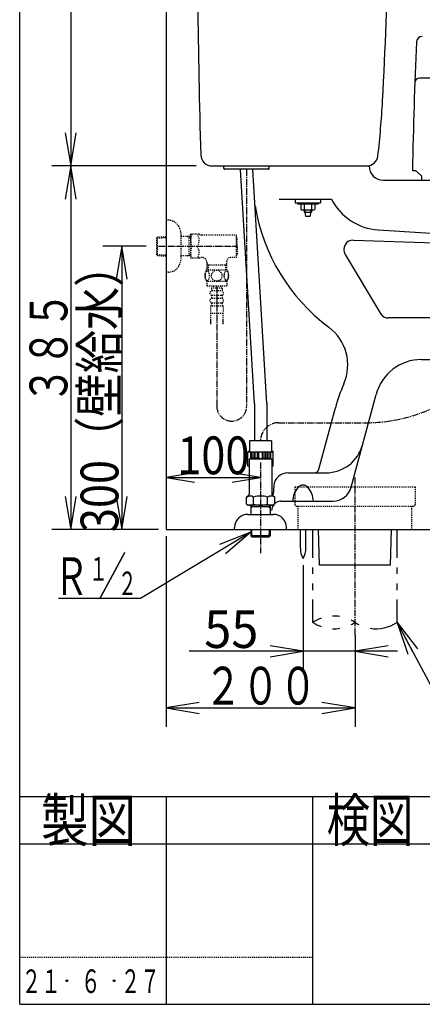
# Model space of a CAD drawing. Extents: x -71 to 1999, y 115 to 2915.
# Drawn here: x 179 to 605, y 115 to 1158 of the extents above; entities that cross this region are included whole.
import ezdxf
from ezdxf.enums import TextEntityAlignment as Align

# ---------------------------------------------------------------- set-up
doc = ezdxf.new("R2010")
doc.units = 0
doc.header["$MEASUREMENT"] = 0
doc.linetypes.add('EXLTYPE2', pattern=[2, 1, -1])
doc.linetypes.add('EXLTYPE3', pattern=[10, 7, -1, 1, -1])
doc.layers.get('0').update_dxf_attribs({"linetype": 'CONTINUOUS'})
for name, color, linetype in [('タンク', 7, 'CONTINUOUS'), ('便器', 7, 'CONTINUOUS'), ('便座', 7, 'CONTINUOUS'), ('寸法', 7, 'CONTINUOUS'), ('枠', 7, 'CONTINUOUS'), ('止水栓', 7, 'CONTINUOUS')]:
    doc.layers.add(name, color=color, linetype=linetype)
doc.styles.add('EXCADDIM1', font='monotxt', dxfattribs={"width": 0.95, "bigfont": 'extfont'})
doc.styles.add('EXCADDIM2', font='monotxt', dxfattribs={"width": 0.84, "bigfont": 'extfont'})
doc.styles.add('EXCADSTD', font='monotxt', dxfattribs={"bigfont": 'extfont'})
doc.styles.get("Standard").update_dxf_attribs({"font": 'monotxt', "bigfont": 'extfont'})
doc.dimstyles.get("Standard").update_dxf_attribs({"dimtxt": 0.18, "dimasz": 0.18, "dimexe": 0.18, "dimexo": 0.0625, "dimgap": 0.09, "dimtad": 0, "dimtih": 1, "dimtoh": 1, "dimdec": 4, "dimzin": 0, "dimtxsty": 'STANDARD', "dimcen": 0.09, "dimazin": 3, "dimtfac": 1, "dimtdec": 4, "dimtmove": 0, "dimatfit": 3, "dimtolj": 1, "dimtzin": 0})

# ---------------------------------------------------------------- blocks, each defined once
blk = doc.blocks.new('_EX_NORM')
at = {"color": 0, "linetype": 'CONTINUOUS'}
for q in [(-1, 0.166667), (-1, 0), (-1, -0.166667)]:
    blk.add_line((0, 0), q, dxfattribs=at)
blk = doc.blocks.new('*D17')
at = {"layer": '寸法', "color": 3, "linetype": 'CONTINUOUS'}
for p, q in [((479.018804, 580.291336), (479.018804, 469)), ((479.018804, 489), (444.018804, 494.833333)), ((569.000012, 494.833333), (534.000012, 489)), ((579.000012, 489), (358.518802, 489)), ((444.018804, 483.166667), (479.018804, 489)), ((534.000012, 489), (569.000012, 483.166667))]:
    blk.add_line(p, q, dxfattribs=at)
at = {"layer": '寸法', "color": 2, "linetype": 'CONTINUOUS', "style": 'EXCADSTD', "width": 0.945}
blk.add_text('55', height=40, dxfattribs=at).set_placement((403.018804, 492.5), align=Align.CENTER)
blk = doc.blocks.new('*D19')
at = {"layer": '寸法', "color": 3, "linetype": 'CONTINUOUS'}
for p, q in [((349.147779, 1493.000959), (213, 1493.000959)), ((233, 1493.000959), (227.166667, 1458.000959)), ((233, 1493.000959), (233, 1003.000959)), ((238.833333, 1458.000959), (233, 1493.000959)), ((227.166667, 1038.000959), (233, 1003.000959)), ((233, 1003.000959), (238.833333, 1038.000959))]:
    blk.add_line(p, q, dxfattribs=at)
at = {"layer": '寸法', "color": 2, "linetype": 'CONTINUOUS', "style": 'EXCADSTD', "width": 0.945}
blk.add_text('490', height=40, rotation=90, dxfattribs=at).set_placement((229.5, 1248.000959), align=Align.CENTER)
blk = doc.blocks.new('*D20')
at = {"layer": '寸法', "color": 3, "linetype": 'CONTINUOUS'}
for p, q in [((313, 918), (267.00004, 918)), ((287.00004, 918), (281.166707, 883)), ((287.00004, 918), (287.00004, 618)), ((292.833373, 883), (287.00004, 918)), ((281.166707, 653), (287.00004, 618)), ((287.00004, 618), (292.833373, 653))]:
    blk.add_line(p, q, dxfattribs=at)
at = {"layer": '寸法', "color": 2, "linetype": 'CONTINUOUS', "style": 'EXCADSTD', "width": 0.84}
blk.add_text('300（壁給水）', height=40, rotation=90, dxfattribs=at).set_placement((283.50004, 768), align=Align.CENTER)
blk = doc.blocks.new('*D21')
at = {"layer": '寸法', "color": 3, "linetype": 'CONTINUOUS'}
for p, q in [((364, 678), (334, 673)), ((433.999996, 673), (403.999996, 678)), ((334, 673), (433.999996, 673)), ((334, 673), (364, 668)), ((403.999996, 668), (433.999996, 673))]:
    blk.add_line(p, q, dxfattribs=at)
at = {"layer": '寸法', "color": 2, "linetype": 'CONTINUOUS', "style": 'EXCADSTD', "width": 0.84}
blk.add_text('100', height=40, dxfattribs=at).set_placement((383.999998, 676.5), align=Align.CENTER)

msp = doc.modelspace()

# ---------------------------------------------------------------- linework, layer by layer
at = {"layer": 'タンク', "color": 3, "linetype": 'CONTINUOUS'}
msp.add_line((366, 1003.000959), (213, 1003.000959), dxfattribs=at)
at = {"layer": 'タンク', "color": 7, "linetype": 'CONTINUOUS'}
msp.add_line((382.658719, 1003.000959), (546.340296, 1003.000959), dxfattribs=at)
for centre, radius, start, end in [((-5437.998014, 1398.114644), 6010, 356.888701, 0.046583), ((10376.665104, 1297.561355), 10010, 179.758695, 181.619491), ((-435.382824, 1126.193206), 1000, 353.538085, 356.888701), ((382.658719, 1015.000959), 12, 181.619491, 270), ((546.340296, 1015.000959), 12, 270, 353.538085)]:
    msp.add_arc(centre, radius, start, end, dxfattribs=at)
at = {"layer": '便器', "color": 7, "linetype": 'CONTINUOUS'}
for p, q in [((564.000012, 988), (1104.000012, 988)), ((453.68846, 968.000042), (509.000012, 968.000042)), ((604.520264, 798), (642.238, 798)), ((529.933513, 662.823619), (556.223973, 760.940952)), ((495.815127, 681.705905), (513.287012, 746.911868)), ((462.994299, 678), (503.306932, 678)), ((448.051379, 664.307336), (447.238975, 655.021522)), ((455.749785, 648), (510.614996, 648))]:
    msp.add_line(p, q, dxfattribs=at)
at = {"layer": '便器', "color": 6, "linetype": 'CONTINUOUS'}
for p, q in [((470.5, 967.995584), (470.5, 963.995584)), ((470.5, 963.995584), (497.5, 963.995584)), ((473, 963.995584), (473, 962.995584)), ((473, 963.995584), (473, 962.995584)), ((473, 962.995584), (495, 962.995584)), ((476.65, 962.995584), (476.65, 957.095584)), ((476.65, 962.995584), (484, 962.995584)), ((480.05, 962.995584), (480.05, 957.095584)), ((487.95, 962.995584), (487.95, 957.095584)), ((491.35, 962.995584), (491.35, 957.095584)), ((495, 963.995584), (495, 962.995584)), ((497.5, 967.995584), (497.5, 963.995584)), ((478.35, 956.595584), (489.65, 956.595584)), ((480.05, 956.595584), (480.05, 953.994794)), ((480.05, 953.994794), (487.95, 953.994794)), ((480.95, 956.595584), (480.95, 953.994794)), ((480.95, 953.994794), (481.5, 949.994794)), ((481.5, 949.994794), (486.5, 949.994794)), ((487.05, 953.994794), (486.5, 949.994794)), ((487.05, 956.595584), (487.05, 953.994794)), ((487.95, 956.595584), (487.95, 953.994794)), ((421.999981, 692.661252), (445.999981, 692.661252)), ((421.999981, 692.661252), (421.999981, 656.187016)), ((433.099981, 693.361252), (424.999981, 693.361252)), ((424.999981, 693.361252), (424.999981, 692.661252)), ((433.099981, 693.361252), (433.099981, 692.661252)), ((434.899981, 693.361252), (442.999981, 693.361252)), ((434.899981, 693.361252), (434.899981, 692.661252)), ((442.999981, 693.361252), (442.999981, 692.661252)), ((445.999981, 692.661252), (445.999981, 655.150021)), ((418.988924, 652.256886), (420.999981, 653.41797)), ((418.988924, 644.8231), (418.988924, 652.256886)), ((421.999981, 656.187016), (421.999981, 655.150021)), ((426.534272, 644.778471), (426.534272, 652.256886)), ((441.505534, 644.778471), (441.505534, 652.256886)), ((449.011037, 652.256886), (446.999981, 653.41797)), ((449.011037, 644.778471), (449.011037, 652.256886)), ((418.988924, 644.8231), (420.999981, 643.662016)), ((446.999981, 643.662016), (420.999981, 643.662016)), ((423.859502, 643.662016), (423.769903, 640.647971)), ((423.769903, 640.647971), (424.824071, 642.455294)), ((423.769903, 640.647971), (423.769903, 633.984771)), ((423.823629, 642.455294), (444.216177, 642.455294)), ((424.859943, 643.662016), (424.824071, 642.455294)), ((443.179863, 643.662016), (443.215735, 642.455294)), ((444.269903, 640.647971), (443.215735, 642.455294)), ((444.180305, 643.662016), (444.269903, 640.647971)), ((444.269903, 640.647971), (444.269903, 633.984771)), ((448.933737, 644.778471), (446.999981, 643.662016)), ((420.499996, 634.000983), (447.499996, 634.000983)), ((476.118718, 598.044172), (476.118718, 617.999721)), ((481.918584, 598.044172), (481.918584, 617.999721)), ((489.500012, 587.8495), (489.500012, 618)), ((496.250012, 580), (495.500018, 618)), ((571.750012, 580), (572.500006, 618)), ((578.500012, 587.8495), (578.500012, 618)), ((489.500012, 570.849499), (489.500012, 577.8495)), ((571.750012, 580), (496.250012, 580)), ((578.500012, 570.849499), (578.500012, 577.8495)), ((489.500012, 553.849499), (489.500012, 560.849499)), ((578.500012, 553.849499), (578.500012, 560.849499)), ((489.500012, 519.549499), (489.500012, 543.849499)), ((578.500012, 519.549499), (578.500012, 543.849499))]:
    msp.add_line(p, q, dxfattribs=at)
at = {"layer": '便器', "color": 6, "linetype": 'EXLTYPE2'}
for p, q in [((336.503105, 945.5), (334, 945.5)), ((349.9968, 907.4), (349.9968, 928.6)), ((356.66, 928.269922), (349.9968, 928.269922)), ((356.647985, 928.269922), (358.455307, 927.215754)), ((359.662029, 928.180324), (356.647985, 928.269922)), ((359.658829, 930.25), (359.947504, 930.75)), ((359.658829, 930.25), (359.658829, 905.75)), ((369.020128, 930.75), (359.947504, 930.75)), ((372.051217, 930), (408.661252, 930)), ((408.661252, 906), (408.661252, 930)), ((358.455307, 907.823649), (358.455307, 928.216196)), ((359.662029, 927.179882), (358.455307, 927.215754)), ((409.361252, 927), (408.661252, 927)), ((409.361252, 918.9), (408.661252, 918.9)), ((409.361252, 918.9), (409.361252, 927)), ((356.66, 907.769922), (349.9968, 907.769922)), ((356.647985, 907.769922), (358.455307, 908.82409)), ((359.662029, 907.859521), (356.647985, 907.769922)), ((359.662029, 908.859963), (358.455307, 908.82409)), ((409.361252, 917.1), (408.661252, 917.1)), ((409.361252, 909), (408.661252, 909)), ((409.361252, 917.1), (409.361252, 909)), ((359.658829, 905.75), (359.947504, 905.25)), ((369.020128, 905.25), (359.947504, 905.25)), ((372.1718, 906), (372.051217, 906)), ((377.183762, 901), (377.183762, 893.001173)), ((377.183762, 900.126091), (378.411286, 897.999962)), ((398.138751, 897.99996), (377.183762, 897.99996)), ((378.411287, 897.99996), (378.411287, 893.001173)), ((398.138767, 900.126089), (396.911243, 897.99996)), ((396.936802, 897.99996), (396.936802, 893.001173)), ((398.138771, 893.001173), (398.138771, 902.149043)), ((408.661252, 906), (400.914749, 906)), ((376.704051, 893.001173), (398.644121, 893.001173)), ((376.704052, 881.001661), (398.642528, 881.001661)), ((377.17329, 881.001661), (377.17329, 876.001661)), ((398.17329, 881.001661), (398.17329, 876.001661)), ((377.17329, 876.001661), (398.17329, 876.001661)), ((381.92329, 874.001661), (381.92329, 871.001661)), ((381.92329, 874.001661), (393.42329, 874.001661)), ((381.92329, 866.001661), (381.92329, 863.001661)), ((382.92329, 871.001661), (392.42329, 871.001661)), ((382.92329, 866.001661), (392.42329, 866.001661)), ((383.67329, 876.001661), (383.67329, 874.001661)), ((391.67329, 876.001661), (391.67329, 874.001661)), ((393.42329, 874.001661), (393.42329, 871.001661)), ((393.42329, 866.001661), (393.42329, 863.001661)), ((381.92329, 858.001661), (381.92329, 855.001661)), ((382.92329, 863.001661), (392.42329, 863.001661)), ((382.92329, 858.001661), (392.42329, 858.001661)), ((393.42329, 858.001661), (393.42329, 855.001661)), ((380.92329, 855.001661), (394.42329, 855.001661)), ((380.92329, 855.001661), (380.92329, 847.001661)), ((380.92329, 847.001661), (394.42329, 847.001661)), ((381.173285, 847.001661), (381.173285, 835.287288)), ((394.173285, 847.001661), (394.173285, 835.287288)), ((394.42329, 855.001661), (394.42329, 847.001661)), ((381.17329, 839.99488), (381.17329, 835.287288)), ((381.17329, 837.170289), (381.17329, 835.287288)), ((394.17329, 839.99488), (394.17329, 835.287288)), ((394.17329, 837.170289), (394.17329, 835.287288)), ((470.349987, 663.000015), (597.650037, 663.000015)), ((470.349987, 663.000015), (470.349987, 644.500015)), ((597.650037, 663.000015), (597.650037, 644.500015)), ((472.349987, 642.500015), (595.650037, 642.500015)), ((473.699993, 618), (473.699993, 642.500015)), ((594.300031, 618), (594.300031, 642.500015))]:
    msp.add_line(p, q, dxfattribs=at)
at = {"layer": '便器', "color": 2, "linetype": 'CONTINUOUS'}
for p, q in [((532.389422, 924.507104), (639.473173, 920.732645)), ((523.459852, 909.372325), (560.928476, 846.859014)), ((614.000012, 842), (569.505787, 842))]:
    msp.add_line(p, q, dxfattribs=at)
at = {"layer": '便器', "color": 1, "linetype": 'EXLTYPE3'}
msp.add_line((534.000012, 506), (534.000012, 674), dxfattribs=at)
at = {"layer": '便器', "color": 3, "linetype": 'CONTINUOUS'}
for p, q in [((334, 611), (334, 409)), ((534.00001, 506), (534.00001, 409)), ((369, 434.833333), (334, 429)), ((334, 429), (534.000012, 429)), ((334, 429), (369, 423.166667)), ((534.000012, 429), (499.000012, 434.833333)), ((499.000012, 423.166667), (534.000012, 429))]:
    msp.add_line(p, q, dxfattribs=at)
at = {"layer": '便器', "color": 6, "linetype": 'EXLTYPE2', "flags": 128}
for points in [[(336.503105, 890.5), (334, 890.5)], [(375.178173, 886.751173), (375.187938, 886.314161), (375.214794, 885.882032), (375.26118, 885.457228), (375.327098, 885.042189), (375.407665, 884.641798), (375.505321, 884.256056), (375.622509, 883.887404), (375.751903, 883.543165), (375.895946, 883.2209), (376.054637, 882.927931), (376.223094, 882.661818), (376.403759, 882.429884), (376.591747, 882.227247), (376.789501, 882.061232), (376.994579, 881.929396), (377.202098, 881.836622), (377.414501, 881.778029), (377.626903, 881.760939), (377.841747, 881.78047), (378.054149, 881.836622), (378.261669, 881.929396), (378.466747, 882.061232), (378.664501, 882.227247), (378.852489, 882.429884), (379.033153, 882.664259), (379.20161, 882.927931), (379.360302, 883.2209), (379.504344, 883.543165), (379.633739, 883.887404), (379.748485, 884.256056), (379.848583, 884.641798), (379.929149, 885.04463), (379.995067, 885.459669), (380.041454, 885.884474), (380.068309, 886.316603), (380.078075, 886.751173), (380.068309, 887.185743), (380.039012, 887.617872), (379.992626, 888.042677), (379.929149, 888.457716), (379.848583, 888.860548), (379.748485, 889.24629), (379.633739, 889.612501), (379.504344, 889.959181), (379.360302, 890.279005), (379.20161, 890.574415), (379.033153, 890.838087), (378.852489, 891.072462), (378.664501, 891.272657), (378.466747, 891.441115), (378.261669, 891.570509), (378.054149, 891.665724), (377.841747, 891.721876), (377.626903, 891.741407), (377.414501, 891.721876), (377.202098, 891.665724), (376.994579, 891.570509), (376.789501, 891.441115), (376.591747, 891.272657)], [(375.26118, 888.042677), (375.214794, 887.617872), (375.187938, 887.185743), (375.178173, 886.751173)], [(376.591747, 891.272657), (376.403759, 891.072462), (376.223094, 890.838087), (376.052196, 890.574415), (375.895946, 890.279005), (375.751903, 889.959181), (375.620067, 889.612501), (375.505321, 889.24629), (375.407665, 888.860548), (375.327098, 888.457716), (375.26118, 888.042677)], [(387.67329, 881.216505), (388.171337, 881.238478), (388.666942, 881.304396), (389.155223, 881.406935), (389.641063, 881.553419), (390.109813, 881.738966), (390.561473, 881.961134), (390.991161, 882.222365), (391.393993, 882.517775), (391.769969, 882.844923), (392.111766, 883.20381), (392.421825, 883.589552), (392.695262, 883.997267), (392.932079, 884.426954), (393.12495, 884.876173), (393.278759, 885.34004), (393.388622, 885.813673), (393.45454, 886.29463), (393.478954, 886.778029), (393.45454, 887.263868), (393.388622, 887.744825), (393.278759, 888.218458), (393.12495, 888.679884), (392.932079, 889.129103), (392.695262, 889.55879), (392.421825, 889.968947), (392.111766, 890.352247), (391.769969, 890.711134), (391.393993, 891.038282), (390.991161, 891.333693), (390.561473, 891.594923), (390.109813, 891.819532), (389.641063, 892.005079), (389.155223, 892.149122), (388.659618, 892.254103), (388.154247, 892.317579), (387.646434, 892.339552), (387.138622, 892.317579), (386.633251, 892.254103), (386.137645, 892.149122), (385.651805, 892.005079), (385.183055, 891.819532), (384.731395, 891.594923), (384.301708, 891.333693), (383.898876, 891.038282), (383.522899, 890.711134), (383.181102, 890.352247), (382.871044, 889.968947), (382.597606, 889.55879), (382.36079, 889.129103), (382.167919, 888.679884), (382.01411, 888.218458), (381.904247, 887.744825), (381.838329, 887.263868), (381.816356, 886.78047)], [(381.816356, 886.778029), (381.838329, 886.29463), (381.904247, 885.813673), (382.01411, 885.34004), (382.167919, 884.876173), (382.36079, 884.429396), (382.597606, 883.997267), (382.871044, 883.589552), (383.181102, 883.20381), (383.522899, 882.847365), (383.898876, 882.517775), (384.301708, 882.224806), (384.731395, 881.961134), (385.183055, 881.736525), (385.651805, 881.550978), (386.137645, 881.406935), (386.633251, 881.301954), (387.138622, 881.238478), (387.646434, 881.216505), (387.6562, 881.216505), (387.663524, 881.216505), (387.67329, 881.216505)], [(395.275829, 886.743849), (395.285594, 886.341017), (395.314891, 885.940626), (395.361278, 885.545118), (395.424755, 885.161818), (395.505321, 884.788282), (395.605419, 884.429396), (395.720165, 884.09004), (395.849559, 883.767775), (395.993602, 883.469923), (396.152294, 883.198927), (396.320751, 882.952345), (396.501415, 882.73506), (396.691844, 882.547072), (396.889598, 882.393263), (397.092235, 882.273634), (397.302196, 882.185743), (397.512157, 882.132032), (397.727001, 882.114943), (397.939403, 882.132032), (398.151805, 882.185743), (398.361766, 882.273634), (398.564403, 882.393263), (398.762157, 882.549513), (398.950145, 882.73506), (399.130809, 882.952345), (399.301708, 883.196486), (399.457958, 883.469923), (399.602001, 883.767775), (399.733837, 884.09004), (399.848583, 884.429396), (399.946239, 884.788282), (400.026805, 885.159376), (400.092723, 885.545118), (400.13911, 885.940626), (400.165966, 886.341017), (400.175731, 886.743849), (400.165966, 887.146681), (400.13911, 887.547072), (400.092723, 887.942579), (400.029247, 888.328322), (399.946239, 888.701857), (399.848583, 889.060743), (399.733837, 889.400099), (399.602001, 889.722365), (399.457958, 890.017775), (399.301708, 890.291212), (399.130809, 890.537794), (398.952587, 890.755079), (398.762157, 890.940626), (398.564403, 891.094435), (398.361766, 891.216505), (398.151805, 891.304396), (397.939403, 891.358107), (397.727001, 891.375197), (397.512157, 891.355665), (397.302196, 891.304396), (397.092235, 891.216505), (396.889598, 891.094435), (396.691844, 890.940626)], [(395.361278, 887.942579), (395.314891, 887.549513), (395.285594, 887.149122), (395.275829, 886.74629)], [(396.691844, 890.940626), (396.501415, 890.755079), (396.320751, 890.537794), (396.152294, 890.291212), (395.993602, 890.017775), (395.849559, 889.719923), (395.720165, 889.400099), (395.605419, 889.060743), (395.505321, 888.701857), (395.424755, 888.328322), (395.361278, 887.942579)]]:
    msp.add_lwpolyline(points, dxfattribs=at)
at = {"layer": '便器', "color": 7, "linetype": 'CONTINUOUS'}
for centre, radius, start, end in [((564.000012, 1003), 15, 180, 270), ((625.739629, 992.680388), 200, 189.173811, 233.296433), ((562.525566, 995.11116), 60, 206.862611, 266.230818), ((795.235258, 4527.454037), 3600, 266.230818, 274.805888), ((476.320866, 792.245778), 50, 336.4432, 53.296433), ((604.520264, 748), 50, 90, 165), ((687.153661, 700.32444), 180, 156.4432, 165), ((503.306932, 718), 40, 270, 345), ((462.994299, 663), 15, 90, 175), ((490.985498, 683), 5, 270, 345), ((510.614996, 668), 20, 270, 345), ((455.749785, 638), 10, 90, 132.366829), ((455.749785, 638), 10, 141.768825, 180)]:
    msp.add_arc(centre, radius, start, end, dxfattribs=at)
at = {"layer": '便器', "color": 6, "linetype": 'CONTINUOUS'}
for centre, radius, start, end in [((478.35, 959.735584), 3.14, 237.220919, 302.779081), ((484, 972.448084), 15.8525, 255.571476, 284.428524), ((489.65, 959.735584), 3.14, 237.220919, 302.779081), ((492.963022, 646.640431), 25, 140.870667, 176.883057), ((479.000012, 657.999801), 7, 39.129364, 140.870636), ((465.037232, 646.640891), 25, 3.116882, 39.129364), ((422.781521, 646.508103), 6.865249, 56.863877, 123.136123), ((419.999981, 655.150021), 2, 300, 0), ((433.999981, 627.586451), 25.78689, 73.078523, 106.828962), ((445.258285, 646.508103), 6.865249, 56.863877, 123.136123), ((447.999981, 655.150021), 2, 180, 240), ((422.781521, 650.527254), 6.865249, 246.844796, 303.136123), ((433.999981, 669.448906), 25.78689, 253.141624, 286.921477), ((445.258285, 650.527254), 6.865249, 236.863877, 293.155204), ((496.115361, 597.669568), 20, 178.926758, 211.259766), ((461.922246, 597.669568), 20, 328.740234, 1.073222), ((511.750012, 486.30889), 40, 110.10551, 123.796844), ((511.750012, 486.30889), 40, 81.010701, 92.507491), ((511.750012, 486.30889), 40, 56.203156, 62.85461), ((511.750012, 552.7901), 40, 236.203125, 249.89449), ((511.750012, 552.7901), 40, 267.492509, 278.989299), ((511.750012, 552.7901), 40, 297.14539, 303.796875), ((556.250012, 552.7901), 40, 236.203125, 242.85461), ((556.250012, 552.7901), 40, 261.010701, 303.796875)]:
    msp.add_arc(centre, radius, start, end, dxfattribs=at)
at = {"layer": '便器', "color": 6, "linetype": 'EXLTYPE2'}
for centre, radius, start, end in [((336.503105, 932.8), 12.7, 31.438859, 90), ((325, 928.2), 25, 0.916772, 26.677421), ((378.559556, 924.375), 18.612052, 159.969519, 200.030481), ((358.837175, 924.375), 10.182953, 321.240977, 38.759023), ((372.051217, 936.5), 6.5, 242.204228, 270), ((378.559556, 911.625), 18.612052, 159.969519, 200.030481), ((358.837175, 911.625), 10.182953, 321.240977, 38.759023), ((325, 907.8), 25, 333.322579, 359.083228), ((372.051217, 899.5), 6.5, 90, 117.795772), ((372.183762, 901), 5, 0, 90), ((403.096619, 901.501173), 5, 115.872755, 172.555023), ((336.503105, 903.2), 12.7, 270, 328.561141), ((385.922802, 887.002638), 10.998535, 146.94841, 213.059082), ((389.423778, 887.002638), 10.99987, 326.937744, 33.054687), ((382.92329, 868.501661), 2.5, 90, 180), ((382.92329, 868.501661), 2.5, 180, 270), ((392.42329, 868.501661), 2.5, 0, 90), ((392.42329, 868.501661), 2.5, 270, 0), ((382.92329, 860.501661), 2.5, 90, 180), ((382.92329, 860.501661), 2.5, 180, 270), ((392.42329, 860.501661), 2.5, 0, 90), ((392.42329, 860.501661), 2.5, 270, 0), ((472.349987, 644.500015), 2, 180, 270), ((595.650037, 644.500015), 2, 270, 0)]:
    msp.add_arc(centre, radius, start, end, dxfattribs=at)
at = {"layer": '便器', "color": 2, "linetype": 'CONTINUOUS'}
for centre, start, end in [((532.037163, 914.513311), 87.98129, 210.937222), ((569.505787, 852), 210.937222, 270)]:
    msp.add_arc(centre, 10, start, end, dxfattribs=at)
at = {"layer": '便器', "color": 6, "linetype": 'EXLTYPE3'}
msp.add_arc((403.472295, 748.55035), 15.811038, 180, 0, dxfattribs=at)
at = {"layer": '便座', "color": 6, "linetype": 'CONTINUOUS'}
for p, q in [((630.243252, 1096.159641), (602.345121, 1096.159641)), ((594.856303, 998.19982), (597.999945, 998.058612)), ((604.136837, 993.03175), (597.999945, 998.058612)), ((604.711677, 988.01492), (604.685047, 991.90617)), ((604.720767, 988), (772.73218, 988))]:
    msp.add_line(p, q, dxfattribs=at)
at = {"layer": '便座', "color": 6, "linetype": 'EXLTYPE3'}
msp.add_line((453.095732, 731.032539), (544.876049, 731.032539), dxfattribs=at)
at = {"layer": '便座', "color": 6, "linetype": 'CONTINUOUS', "flags": 128}
for points in [[(422.336274, 711.936811), (422.336274, 700.378394)], [(445.663734, 711.936811), (422.336274, 711.936811)], [(445.663734, 711.936811), (445.663734, 700.378394)], [(420.678254, 700.277332), (422.336274, 701.668527)], [(420.678254, 685.124311), (420.678254, 700.277332)], [(420.678254, 700.236811), (447.394229, 700.236811)], [(423.491519, 700.236811), (423.491519, 692.661573)], [(425.042159, 693.361573), (425.042159, 700.236811)], [(426.924104, 700.236811), (426.924104, 693.361573)], [(428.341819, 693.361573), (428.341819, 700.236811)], [(430.452109, 700.236811), (430.452109, 693.361573)], [(432.139054, 693.361573), (432.139054, 700.236811)], [(435.933429, 693.361573), (435.933429, 700.236811)], [(437.620374, 700.236811), (437.620374, 693.361573)], [(439.730664, 693.361573), (439.730664, 700.236811)], [(441.148379, 700.236811), (441.148379, 693.361573)], [(443.030324, 693.361573), (443.030324, 700.236811)], [(444.580964, 700.236811), (444.580964, 692.661573)], [(447.394229, 700.277332), (445.736274, 701.668527)], [(447.394229, 685.124311), (447.394229, 700.277332)], [(421.999985, 685.124311), (420.678254, 685.124311)], [(447.394229, 685.124311), (445.999985, 685.124311)]]:
    msp.add_lwpolyline(points, dxfattribs=at)
at = {"layer": '便座', "color": 6, "linetype": 'CONTINUOUS'}
for centre, radius, start, end in [((604.974164, 1134.388879), 5.799023, 87.917834, 177.29414), ((4987.097085, 927.284046), 4392.813236, 177.29414, 179.074998), ((602.345121, 1091.159641), 5, 90, 177.859625), ((602.931614, 991.754748), 1.754428, 0.392101, 47.428962)]:
    msp.add_arc(centre, radius, start, end, dxfattribs=at)
at = {"layer": '便座', "color": 6, "linetype": 'EXLTYPE3'}
for centre, radius, start, end in [((544.876049, 903.60188), 172.569341, 270, 0), ((453.095732, 711.936811), 19.095728, 90, 180)]:
    msp.add_arc(centre, radius, start, end, dxfattribs=at)
at = {"layer": '寸法', "color": 3, "linetype": 'CONTINUOUS'}
for p, q in [((233, 1003.013268), (227.166667, 968.013268)), ((233, 1003.013268), (233, 618)), ((238.833333, 968.013268), (233, 1003.013268)), ((227.166667, 653), (233, 618)), ((233, 618), (238.833333, 653)), ((326, 618), (213, 618))]:
    msp.add_line(p, q, dxfattribs=at)
at = {"layer": '枠', "color": 7, "linetype": 'CONTINUOUS'}
for p, q in [((179, 115), (179, 2915)), ((334, 1814), (334, 618)), ((334, 618), (1239, 618)), ((179, 335), (1999, 335)), ((179, 115), (1999, 115))]:
    msp.add_line(p, q, dxfattribs=at)
at = {"layer": '枠', "color": 6, "linetype": 'CONTINUOUS'}
for p, q in [((334, 335), (334, 115)), ((489, 335), (489, 115)), ((179, 285), (749, 285))]:
    msp.add_line(p, q, dxfattribs=at)
at = {"layer": '枠', "color": 6, "linetype": 'EXLTYPE2'}
msp.add_line((179, 165), (489, 165), dxfattribs=at)
at = {"layer": '枠', "color": 6, "linetype": 'CONTINUOUS'}
for centre in [(229, 140), (279, 140)]:
    msp.add_circle(centre, 1, dxfattribs=at)
at = {"layer": '止水栓', "color": 6, "linetype": 'CONTINUOUS'}
for p, q in [((395.033333, 1000.500729), (395.033333, 1003.000729)), ((443.033333, 1000.500729), (443.033333, 1003.000729)), ((442.033333, 999.500729), (396.033333, 999.500729)), ((427.5, 751.131989), (412.790855, 999.194204)), ((440.512145, 751.570536), (425.821151, 999.326632)), ((427.5, 751.131989), (427.5, 711.936811)), ((440.5, 751.775357), (440.5, 711.936811)), ((406.499996, 618), (406.499996, 620)), ((423.699996, 618), (423.699996, 612.32)), ((424.92948, 610.160516), (424.684496, 618)), ((443.070512, 610.160516), (443.315496, 618)), ((444.299996, 618), (444.299996, 612.32)), ((461.499996, 618), (461.499996, 620)), ((423.699996, 612.32), (423.730621, 611.34)), ((444.269371, 611.34), (423.730621, 611.34)), ((423.731621, 611.339), (425.230621, 609.84)), ((442.769371, 609.84), (425.230621, 609.84)), ((444.268371, 611.339), (442.769371, 609.84)), ((444.299996, 612.32), (444.269371, 611.34)), ((307, 545), (220, 545))]:
    msp.add_line(p, q, dxfattribs=at)
at = {"layer": '止水栓', "color": 6, "linetype": 'EXLTYPE3'}
for p, q in [((419.283333, 999.500729), (419.283333, 748.55035)), ((325.84, 918), (409.499999, 918)), ((387.661256, 875.800488), (387.661256, 748.55035)), ((433.999996, 688.899996), (433.999996, 592.999996))]:
    msp.add_line(p, q, dxfattribs=at)
at = {"layer": '止水栓', "color": 6, "linetype": 'EXLTYPE2'}
for p, q in [((324.16, 926.669922), (324.886194, 927.919922)), ((324.16, 909.369922), (324.16, 926.669922)), ((324.294768, 926.901899), (334, 927.190407)), ((324.886194, 927.919922), (334, 928.190848)), ((324.886194, 908.119922), (324.886194, 927.919922)), ((324.16, 909.369922), (324.886194, 908.119922)), ((324.294768, 909.137945), (334, 908.849438)), ((324.886194, 908.119922), (334, 907.848996))]:
    msp.add_line(p, q, dxfattribs=at)
at = {"layer": '止水栓', "color": 6, "linetype": 'CONTINUOUS'}
for centre, radius, start, end in [((396.033333, 1000.500729), 1, 180, 270), ((442.033333, 1000.500729), 1, 270, 0), ((420.499996, 620), 14, 90, 180), ((447.499996, 620), 14, 0, 90)]:
    msp.add_arc(centre, radius, start, end, dxfattribs=at)

# ---------------------------------------------------------------- texts
at = {"layer": '便器', "color": 2, "linetype": 'CONTINUOUS', "style": 'EXCADSTD', "width": 0.833}
msp.add_text('２００', height=40, dxfattribs=at).set_placement((374.500006, 432.5), (493.500006, 432.5), align=Align.FIT)
at = {"layer": '寸法', "color": 2, "linetype": 'CONTINUOUS', "style": 'EXCADSTD', "width": 0.833}
msp.add_text('３８５', height=40, rotation=90, dxfattribs=at).set_placement((229.5, 751.006634), (229.5, 870.006634), align=Align.FIT)
at = {"layer": '枠', "color": 2, "linetype": 'CONTINUOUS', "style": 'EXCADSTD'}
for s, width, p, p2 in [('製図', 1.026667, (201.5, 287.5), (302.326, 287.5)), ('検図', 0.933333, (504, 287.5), (595.66, 287.5))]:
    msp.add_text(s, height=45, dxfattribs=dict(at, width=width)).set_placement(p, p2, align=Align.FIT)
at = {"layer": '枠', "color": 6, "linetype": 'CONTINUOUS', "style": 'EXCADSTD'}
for s, width, p, p2 in [('２１', 0.75768, (181.044116, 126.950073), (222.382775, 126.950073)), ('６', 0.89208, (243.544116, 126.950073), (264.784116, 126.950073)), ('２７', 0.75768, (285.969117, 126.950073), (327.307776, 126.950073))]:
    msp.add_text(s, height=25, dxfattribs=dict(at, width=width)).set_placement(p, p2, align=Align.FIT)
at = {"layer": '止水栓', "color": 6, "linetype": 'CONTINUOUS', "style": 'EXCADSTD', "width": 0.945}
msp.add_text('／ ', height=40, dxfattribs=at).set_placement((262.357836, 548.5), (298.357836, 548.5), align=Align.FIT)
at = {"layer": '止水栓', "color": 2, "linetype": 'CONTINUOUS', "style": 'EXCADSTD'}
for s, height, width, p, p2 in [('Ｒ', 40, 0.945, (215.857836, 548.5), (251.857836, 548.5)), ('１', 25, 0.84, (252.357836, 563.7), (272.357836, 563.7)), ('２', 25, 0.84, (282.957836, 548.4), (302.957836, 548.4))]:
    msp.add_text(s, height=height, dxfattribs=dict(at, width=width)).set_placement(p, p2, align=Align.FIT)

# ---------------------------------------------------------------- dimensions: what is measured, and where the dimension line sits
at = {"layer": '寸法', "color": 3, "linetype": 'CONTINUOUS'}
dim = msp.add_linear_dim(base=(233, 1003.000959), p1=(356.147778, 1493.000959), p2=(233, 1003.000959), angle=90, dimstyle='STANDARD', override={"dimtxt": 40, "dimasz": 35, "dimexe": 20, "dimexo": 7, "dimgap": 3.5, "dimtad": 1, "dimjust": 0, "dimtih": 0, "dimtoh": 0, "dimdec": 0, "dimzin": 0, "dimtxsty": 'EXCADDIM1', "dimblk1": '_EX_NORM', "dimblk2": '_EX_NORM', "dimsah": 1, "dimse1": 0, "dimse2": 1, "dimclrd": 3, "dimclre": 3, "dimclrt": 2, "dimtmove": 2}, dxfattribs=at)
dim.commit()
dim.dimension.update_dxf_attribs({"geometry": '*D19', "text_midpoint": (209.5, 1248.000959), "dimtype": 160})
dim = msp.add_linear_dim(base=(287.00004, 618), p1=(320, 918), p2=(287.00004, 618), angle=90, text='300（壁給水）', dimstyle='STANDARD', override={"dimtxt": 40, "dimasz": 35, "dimexe": 20, "dimexo": 7, "dimgap": 3.5, "dimtad": 1, "dimjust": 0, "dimtih": 0, "dimtoh": 0, "dimdec": 2, "dimzin": 8, "dimtxsty": 'EXCADDIM2', "dimblk1": '_EX_NORM', "dimblk2": '_EX_NORM', "dimsah": 1, "dimse1": 0, "dimse2": 1, "dimclrd": 3, "dimclre": 3, "dimclrt": 2, "dimtmove": 2}, dxfattribs=at)
dim.commit()
dim.dimension.update_dxf_attribs({"geometry": '*D20', "text_midpoint": (263.50004, 768), "dimtype": 160})
for base, p1, p2, override, picture, middle in [((433.999996, 673), (334, 618), (433.999996, 718), {"dimtxt": 40, "dimasz": 30, "dimexe": 0, "dimexo": 0, "dimgap": 3.5, "dimtad": 1, "dimjust": 0, "dimtih": 0, "dimtoh": 0, "dimdec": 2, "dimzin": 8, "dimtxsty": 'EXCADDIM2', "dimblk1": '_EX_NORM', "dimblk2": '_EX_NORM', "dimsah": 1, "dimse1": 1, "dimse2": 1, "dimclrd": 3, "dimclre": 3, "dimclrt": 2, "dimtmove": 2}, '*D21', (383.999998, 696.5)), ((479.018804, 489), (534.000012, 531), (479.018804, 587.291335), {"dimtxt": 40, "dimasz": 35, "dimexe": 20, "dimexo": 7, "dimgap": 3.5, "dimtad": 1, "dimjust": 2, "dimtih": 0, "dimtoh": 0, "dimdec": 0, "dimzin": 0, "dimtxsty": 'EXCADDIM1', "dimblk1": '_EX_NORM', "dimblk2": '_EX_NORM', "dimsah": 1, "dimse1": 1, "dimse2": 0, "dimclrd": 3, "dimclre": 3, "dimclrt": 2, "dimtmove": 2}, '*D17', (403.018804, 512.5))]:
    dim = msp.add_linear_dim(base=base, p1=p1, p2=p2, dimstyle='STANDARD', override=override, dxfattribs=at)
    dim.commit()
    dim.dimension.update_dxf_attribs({"geometry": picture, "text_midpoint": middle, "dimtype": 160})

# ---------------------------------------------------------------- leaders
at = {"layer": '便器', "color": 6, "linetype": 'CONTINUOUS'}
msp.add_leader([(578.500012, 519.549363), (642.055594, 400.312341)], dimstyle='STANDARD', override={"dimasz": 35, "dimldrblk": '_EX_NORM'}, dxfattribs=at)
at = {"layer": '止水栓', "color": 6, "linetype": 'CONTINUOUS'}
msp.add_leader([(423.7, 615.15977), (307, 545)], dimstyle='STANDARD', override={"dimasz": 35, "dimldrblk": '_EX_NORM'}, dxfattribs=at)

doc.saveas('drawing.dxf')
